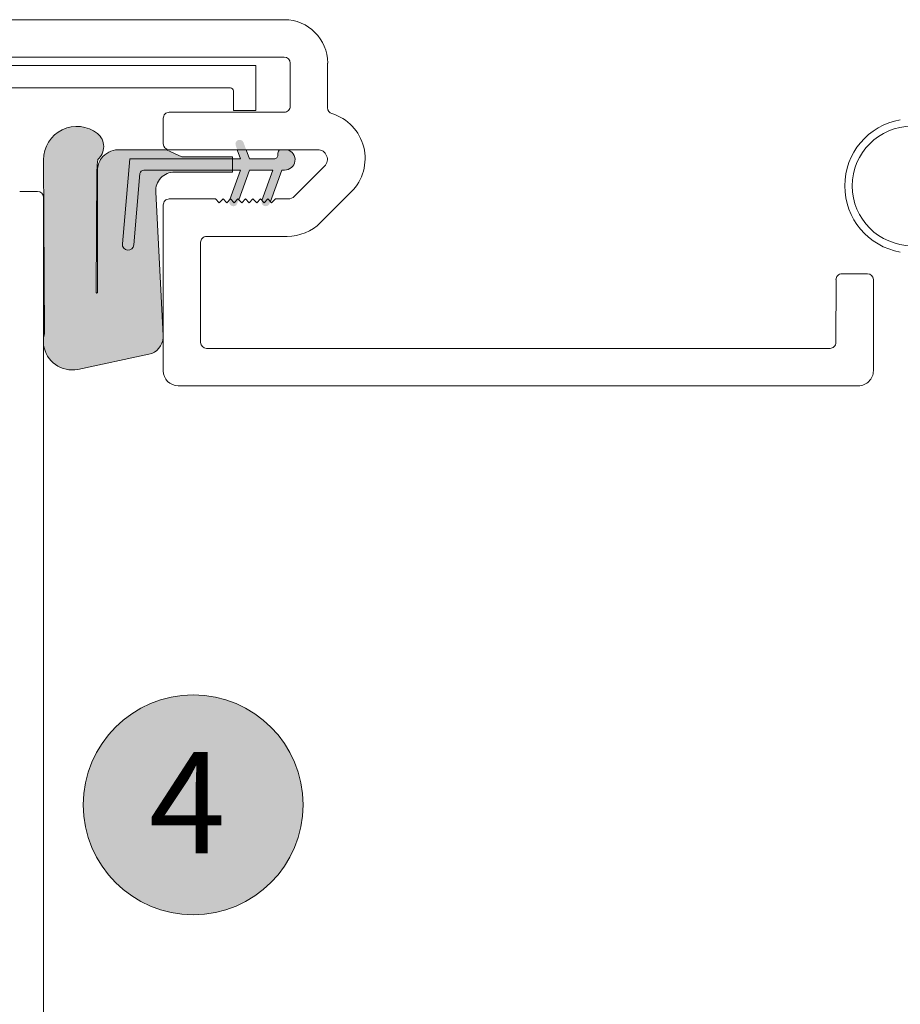
# Model space of a CAD drawing. Units: inches. Extents: x -67 to 169, y -72 to 150.
# Drawn here: x 70 to 73, y 111 to 114 of the extents above; entities that cross this region are included whole.
import ezdxf

# ---------------------------------------------------------------- set-up
doc = ezdxf.new("R2010")
doc.units = ezdxf.units.IN
doc.header["$LTSCALE"] = 0.1
doc.layers.add('A-Door', color=7, linetype='Continuous', lineweight=5)
doc.layers.add('A-Hatch', color=250, linetype='Continuous', lineweight=5)
doc.layers.add('A-Text', color=255, linetype='Continuous')
doc.styles.add('ARIAL', font='arial.ttf')

# ---------------------------------------------------------------- blocks, each defined once
blk = doc.blocks.new('400head-nam')
at = {"layer": 'A-Hatch'}
h = blk.add_hatch(color=256, dxfattribs=at)
h.dxf.hatch_style = 1
h.paths.add_polyline_path([(0.8876, 3.366), (0.8876, 3.361, -0.339454), (0.8496, 3.3165), (0.6621, 3.2766, -0.433917), (0.5722, 3.3408), (0.5722, 3.3607, -0.033476), (0.5742, 3.3707), (0.5722, 3.8299), (0.5722, 3.8307, -0.625519), (0.7142, 3.899, -0.467453), (0.7149, 3.8303, -0.014882), (0.7123, 3.8024), (0.7109, 3.4799, 1.004338), (0.7145, 3.4799), (0.7145, 3.8024, -0.15584), (0.7245, 3.8337, -0.220738), (0.7685, 3.8565), (0.896, 3.8565), (0.9368, 3.8375), (1.07, 3.8375), (1.07, 3.8325), (0.7996, 3.8324), (0.78, 3.608, 1), (0.8099, 3.6053), (0.8263, 3.7933, -0.388879), (0.8363, 3.8024), (1.07, 3.8024), (1.07, 3.7974), (0.9178, 3.7974, 0.429634), (0.8678, 3.7447)])
h = blk.add_hatch(color=256, dxfattribs=at)
h.dxf.hatch_style = 1
h.paths.add_polyline_path([(1.07, 3.8024), (0.8363, 3.8024, 0.388879), (0.8263, 3.7933), (0.8099, 3.6053, -1), (0.78, 3.608), (0.7996, 3.8324), (1.07, 3.8325)])
h.paths.add_polyline_path([(1.0899, 3.7333), (1.0846, 3.7386), (1.0747, 3.7287), (1.0675, 3.736), (1.0916, 3.8024), (1.07, 3.8024), (1.07, 3.8325), (1.0916, 3.8325), (1.0788, 3.8678, -0.022348), (1.0785, 3.8687), (1.1019, 3.8687), (1.1151, 3.8325), (1.1802, 3.8325, 0.414214), (1.1902, 3.8425), (1.1902, 3.8475, -0.414214), (1.2002, 3.8575), (1.2077, 3.8575, -1), (1.2077, 3.8024), (1.2002, 3.8024), (1.1734, 3.7288), (1.1733, 3.7287), (1.1635, 3.7386), (1.1536, 3.7287), (1.1509, 3.7314), (1.1768, 3.8024), (1.1151, 3.8024)])
h.paths.add_polyline_path([(1.0831, 3.7145, -1), (1.0624, 3.7221), (1.0675, 3.736), (1.0747, 3.7287), (1.0846, 3.7386), (1.0899, 3.7333)])
h.paths.add_polyline_path([(1.1682, 3.7145, -1), (1.1475, 3.7221), (1.1509, 3.7314), (1.1536, 3.7287), (1.1635, 3.7386), (1.1734, 3.7287)])
h.paths.add_polyline_path([(1.0995, 3.8753), (1.1019, 3.8687), (1.0785, 3.8687, -0.956281)])
for p, q in [((1.207, 4.1996), (0.371, 4.1995)), ((0.371, 4.1009), (1.207, 4.101)), ((1.2228, 4.0852), (1.2228, 3.9709)), ((1.3213, 3.9669), (1.3213, 4.0852)), ((1.1321, 4.0784), (-1.1845, 4.0783)), ((1.1321, 3.9601), (1.1321, 4.0784)), ((-1.6991, 4.0191), (1.065, 4.0193)), ((1.0729, 4.0114), (1.0729, 3.9601)), ((1.207, 3.9551), (0.9034, 3.9551)), ((1.0729, 3.9601), (1.1321, 3.9601)), ((0.8876, 3.9393), (0.8876, 3.8723)), ((0.896, 3.8565), (0.7685, 3.8565)), ((0.9368, 3.8375), (0.896, 3.8565)), ((0.9034, 3.8565), (1.295, 3.8565)), ((1.0829, 3.8565), (1.0916, 3.8325)), ((1.1151, 3.8325), (1.1063, 3.8565)), ((1.1902, 3.8475), (1.1902, 3.8425)), ((0.5722, 3.8299), (0.5742, 3.3707)), ((0.7996, 3.8324), (0.78, 3.608)), ((1.0916, 3.8325), (0.7996, 3.8324)), ((1.07, 3.8375), (0.9368, 3.8375)), ((1.07, 3.7974), (1.07, 3.8375)), ((1.1802, 3.8325), (1.1151, 3.8325)), ((1.1802, 3.8325), (1.1151, 3.8325)), ((0.7109, 3.4799), (0.7123, 3.8024)), ((0.7145, 3.8024), (0.7145, 3.4799)), ((0.8363, 3.8024), (1.0916, 3.8024)), ((0.9178, 3.7974), (1.07, 3.7974)), ((1.0916, 3.8024), (1.0633, 3.7247)), ((1.0867, 3.7244), (1.1151, 3.8024)), ((1.1151, 3.8024), (1.1768, 3.8024)), ((1.1768, 3.8024), (1.1477, 3.7226)), ((1.1702, 3.7199), (1.2002, 3.8024)), ((1.2002, 3.8024), (1.2077, 3.8024)), ((1.3131, 3.8128), (1.2342, 3.7339)), ((0.8099, 3.6053), (0.8263, 3.7933)), ((0.5564, 3.7461), (0.5091, 3.7461)), ((0.8876, 3.366), (0.8678, 3.7447)), ((1.3025, 3.6642), (1.3837, 3.7454)), ((0.5724, 0.5994), (0.5722, 3.7303)), ((1.0256, 3.7264), (0.9034, 3.7264)), ((1.0355, 3.7165), (1.0256, 3.7264)), ((1.0453, 3.7264), (1.0355, 3.7165)), ((1.0552, 3.7165), (1.0453, 3.7264)), ((1.0651, 3.7264), (1.0552, 3.7165)), ((1.0749, 3.7165), (1.0651, 3.7264)), ((1.0848, 3.7264), (1.0749, 3.7165)), ((1.0946, 3.7165), (1.0848, 3.7264)), ((1.1045, 3.7264), (1.0946, 3.7165)), ((1.1143, 3.7165), (1.1045, 3.7264)), ((1.1242, 3.7264), (1.1143, 3.7165)), ((1.1341, 3.7165), (1.1242, 3.7264)), ((1.1439, 3.7264), (1.1341, 3.7165)), ((1.1538, 3.7165), (1.1439, 3.7264)), ((1.1636, 3.7264), (1.1538, 3.7165)), ((1.1735, 3.7165), (1.1636, 3.7264)), ((1.1834, 3.7264), (1.1735, 3.7165)), ((1.2161, 3.7264), (1.1834, 3.7264)), ((0.8876, 3.7106), (0.8877, 3.2729)), ((0.9862, 3.3478), (0.9862, 3.612)), ((1.002, 3.6278), (1.2147, 3.6278)), ((2.6621, 3.5136), (2.6621, 3.348)), ((2.7449, 3.5294), (2.6778, 3.5294)), ((2.7607, 3.2731), (2.7606, 3.5136)), ((0.5742, 3.3707), (0.5722, 3.3607)), ((2.6463, 3.3322), (1.002, 3.3321)), ((0.6621, 3.2766), (0.8496, 3.3165)), ((0.9271, 3.2335), (2.7212, 3.2336))]:
    blk.add_line(p, q)
blk.add_circle((2.8625, 3.761), 0.1577)
for centre, radius, start, end in [((1.207, 4.0852), 0.1144, 0.0046, 90.0046), ((1.207, 4.0852), 0.0158, 0.0046, 90.0046), ((1.065, 4.0114), 0.00789, 0.0046, 90.0046), ((0.9034, 3.9393), 0.0158, 90.0046, 180.0046), ((1.207, 3.9709), 0.0158, 270.0046, 0.0046), ((1.3371, 3.9669), 0.0158, 180.0046, 252.853), ((1.2958, 3.8332), 0.1242, 315.0046, 72.853), ((2.8625, 3.761), 0.1774, 100.0046, 260.0046), ((0.6598, 3.8303), 0.0876, 51.6475, 180.2546), ((0.6858, 3.8644), 0.0448, 310.4857, 50.7013), ((0.9034, 3.8723), 0.0158, 180.0046, 270.0046), ((0.771, 3.7976), 0.0589, 92.3936, 142.1846), ((1.2002, 3.8475), 0.01, 115.8465, 180.0046), ((1.2077, 3.83), 0.0275, 270.0046, 74.5059), ((1.295, 3.8309), 0.0256, 315.0046, 90.0046), ((0.2446, 3.8598), 0.4712, 353.0015, 356.4118), ((0.7685, 3.8024), 0.0541, 144.5736, 180.0046), ((1.1802, 3.8425), 0.01, 270.0046, 0.0046), ((0.8363, 3.7924), 0.01, 90.0046, 175.0046), ((0.9178, 3.7473), 0.0501, 90.0046, 183.0046), ((0.5564, 3.7303), 0.0158, 0.0046, 90.0046), ((0.9034, 3.7106), 0.0158, 90.0046, 180.0046), ((1.2161, 3.752), 0.0256, 270.0046, 315.0046), ((1.2147, 3.752), 0.1242, 270.0046, 315.0046), ((1.002, 3.612), 0.0158, 90.0046, 180.0046), ((0.7949, 3.6066), 0.015, 175.0046, 355.0046), ((2.6778, 3.5136), 0.0158, 90.0046, 180.0046), ((2.7449, 3.5136), 0.0158, 0.0046, 90.0046), ((0.7127, 3.4799), 0.00178, 180.0046, 0.0046), ((0.8396, 3.3635), 0.0481, 282.0046, 357.0046), ((0.6472, 3.3508), 0.0756, 187.5952, 281.4226), ((1.002, 3.3478), 0.0158, 180.0046, 270.0046), ((2.6463, 3.348), 0.0158, 270.0046, 0.0046), ((0.9271, 3.2729), 0.0394, 180.0046, 270.0046), ((2.7212, 3.273), 0.0394, 270.0046, 0.0046)]:
    blk.add_arc(centre, radius, start, end)

msp = doc.modelspace()

# ---------------------------------------------------------------- hatches: boundary and pattern name
at = {"layer": 'A-Hatch'}
h = msp.add_hatch(color=256, dxfattribs=at)
h.dxf.hatch_style = 1
edge = h.paths.add_edge_path()
edge.add_arc((70.75643, 111.74339), 0.28945, 0, 360)

# ---------------------------------------------------------------- linework, layer by layer
msp.add_circle((70.75643, 111.74339), 0.28945, dxfattribs=at)

# ---------------------------------------------------------------- block references
at = {"layer": 'A-Door', "xscale": 0.9984379613922076, "yscale": 0.9984379613922076, "zscale": 0.9984379613922076, "rotation": 359.9953957255194}
msp.add_blockref('400head-nam', (69.79087, 109.61934), dxfattribs=at)

# ---------------------------------------------------------------- texts
at = {"layer": 'A-Text', "insert": (70.63927, 111.8827), "char_height": 0.2671831, "attachment_point": 1, "style": 'ARIAL'}
msp.add_mtext_dynamic_manual_height_columns('{\\fArial|b1|i0|c0|p34;4}', width=19.6001401, gutter_width=62.5, heights=[0], dxfattribs=at)

doc.saveas('drawing.dxf')
